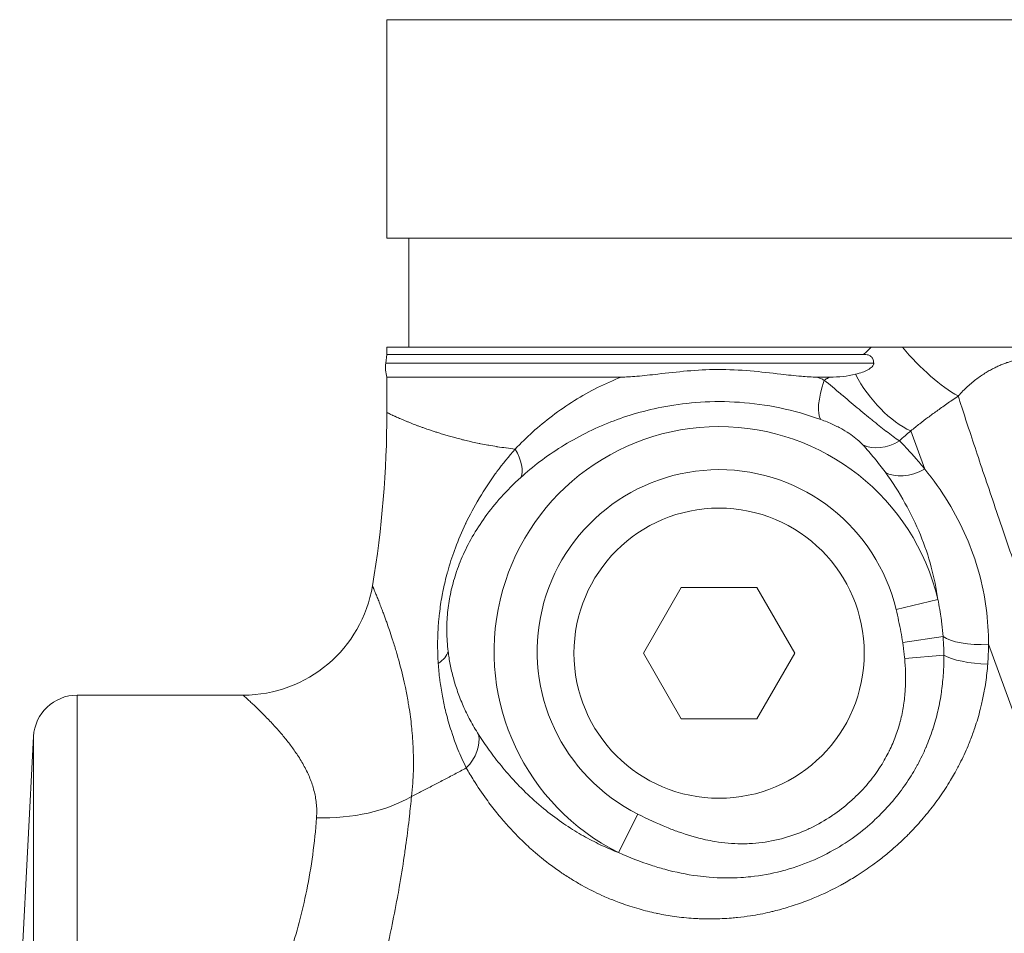
# Model space of a CAD drawing. Units: inches. Extents: x 26 to 176, y 3 to 247.
# Drawn here: x 111 to 114, y 211 to 213 of the extents above; entities that cross this region are included whole.
import ezdxf

# ---------------------------------------------------------------- set-up
doc = ezdxf.new("R2010")
doc.units = ezdxf.units.IN
doc.header["$MEASUREMENT"] = 0
doc.layers.add('G-Check Valves', color=7, linetype='Continuous')

# ---------------------------------------------------------------- blocks, each defined once
blk = doc.blocks.new('*U34')
at = {"linetype": 'Continuous', "lineweight": 0, "extrusion": (1.22465e-16, 1, -2.22045e-16)}
for p, q in [((-0.95, 6.25), (0.95, 6.25)), ((-0.95, 6.25), (-0.95, 5.625)), ((-0.95, 5.625), (0.95, 5.625)), ((-0.8875, 5.625), (-0.8875, 5.313)), ((0.4352, 5.313), (-0.95, 5.313)), ((-0.95, 5.2925), (-0.95, 5.313)), ((-0.95, 5.2925), (-0.9533, 5.2673)), ((0.4423, 5.2673), (-0.9533, 5.2673)), ((0.413, 5.2925), (-0.95, 5.2925)), ((-0.95, 5.2274), (-0.2797, 5.2274)), ((-0.95, 5.1257), (-0.95, 5.2274)), ((0.3163, 5.2274), (0.2797, 5.2274)), ((0.5879, 4.9644), (0.5481, 5.0735)), ((-0.1083, 4.625), (-0.2165, 4.4375)), ((0.1083, 4.625), (-0.1083, 4.625)), ((0.2165, 4.4375), (0.1083, 4.625)), ((0.506, 4.5628), (0.6258, 4.5913)), ((0.525, 4.4678), (0.6404, 4.4854)), ((1.2483, 3.1497), (0.7704, 4.4629)), ((-0.2165, 4.4375), (-0.1083, 4.25)), ((0.1083, 4.25), (0.2165, 4.4375)), ((0.5307, 4.422), (0.6427, 4.4322)), ((-1.8355, 4.3175), (-1.8355, 2.6014)), ((-1.361, 4.3175), (-1.8355, 4.3175)), ((-0.1083, 4.25), (0.1083, 4.25)), ((-2, 3.4425), (-1.9604, 4.199)), ((-1.9604, 4.199), (-1.9604, 2.7153)), ((-0.2323, 3.9771), (-0.2873, 3.867))]:
    blk.add_line(p, q, dxfattribs=at)
at = {"linetype": 'Continuous', "lineweight": 0, "extrusion": (-2.71926e-32, -2.22045e-16, -1)}
blk.add_circle((0, 4.4375), 0.415, dxfattribs=at)
for centre, radius, start, end in [((0.8601, 5.255), 0.094, 342.9139, 7.5452), ((0, 4.4425), 0.6432, 296.5253, 166.6219), ((0, 4.4425), 0.5201, 296.5252, 166.6226), ((1.8355, 4.1925), 0.125, 3, 90)]:
    blk.add_arc(centre, radius, start, end, dxfattribs=at)
at = {"linetype": 'Continuous', "lineweight": 0, "extrusion": (-7.39557e-32, -2.22045e-16, -1)}
blk.add_ellipse((0.5979, 5.3525), major_axis=(-0.1668, 0.1905), ratio=0.321668, start_param=-2.426663, end_param=-1.497206, dxfattribs=at)
at = {"linetype": 'Continuous', "lineweight": 0}
for centre, major_axis, ratio, start_param, end_param in [((0.3401, 5.2189), (-0.0438, -0.1171), 0.298184, -1.459793, -0.182935), ((-3.9498, 5.1257), (0.6456, 2.9296), 0.999981, -1.519689, -1.353883), ((-0.8979, 4.4425), (0.1243, 0.0131), 0.511172, -0.760059, -0.203437), ((-0.8041, 4.1647), (0.1073, 0.0641), 0.757115, -1.23499, -0.269043)]:
    blk.add_ellipse(centre, major_axis=major_axis, ratio=ratio, start_param=start_param, end_param=end_param, dxfattribs=at)
at = {"linetype": 'Continuous', "lineweight": 0, "extrusion": (0, -2.22045e-16, -1)}
blk.add_ellipse((0.5201, 5.2888), major_axis=(-0.1319, 0.2181), ratio=0.548228, start_param=-2.465036, end_param=-1.485267, dxfattribs=at)
at = {"linetype": 'Continuous', "lineweight": 0, "extrusion": (-3.69779e-32, -2.22045e-16, -1)}
for centre, major_axis, ratio, start_param, end_param in [((0.4816, 5.1342), (-0.0898, -0.0869), 0.737419, -1.265204, -0.260011), ((-0.6596, 5.0216), (0.0852, -0.0915), 0.494334, -1.139324, -0.201111)]:
    blk.add_ellipse(centre, major_axis=major_axis, ratio=ratio, start_param=start_param, end_param=end_param, dxfattribs=at)
at = {"linetype": 'Continuous', "lineweight": 0, "extrusion": (-1.2326e-31, -2.22045e-16, -1)}
blk.add_ellipse((0.558, 5.0463), major_axis=(-0.0987, -0.0767), ratio=0.679937, start_param=-1.355275, end_param=-0.239083, dxfattribs=at)
at = {"linetype": 'Continuous', "lineweight": 0, "extrusion": (-6.16298e-32, -2.22045e-16, -1)}
blk.add_ellipse((-1.361, 4.6925), major_axis=(0.3133, -0.2061), ratio=1, start_param=-0.416072, end_param=0.988921, dxfattribs=at)
at = {"linetype": 'Continuous', "lineweight": 0, "extrusion": (-2.6963e-32, -2.22045e-16, -1)}
blk.add_ellipse((0.7558, 4.5031), major_axis=(-0.125, -0.0024), ratio=0.325571, start_param=-1.681838, end_param=-0.388357, dxfattribs=at)
at = {"linetype": 'Continuous', "lineweight": 0, "extrusion": (-1.2326e-32, -2.22045e-16, -1)}
blk.add_ellipse((0.7548, 4.4425), major_axis=(-0.1248, 0.0065), ratio=0.28367, start_param=-1.694276, end_param=-0.471467, dxfattribs=at)
at = {"linetype": 'Continuous', "lineweight": 0, "extrusion": (-2.77334e-32, -2.22045e-16, -1)}
blk.add_ellipse((-1.1511, 4.1916), major_axis=(-0.3745, 0.0193), ratio=0.59875, start_param=-2.412302, end_param=-1.601658, dxfattribs=at)
at = {"linetype": 'Continuous', "lineweight": 0}
for points in [[(0.413, 5.2925), (0.4166, 5.2956), (0.4239, 5.3021), (0.4314, 5.3093), (0.4352, 5.313)], [(0.3315, 5.1934), (0.3315, 5.1934), (0.3315, 5.1934), (0.3315, 5.1934)], [(0.5481, 5.0735), (0.557, 5.0807), (0.5743, 5.0944), (0.597, 5.1119), (0.6216, 5.1298), (0.6505, 5.1503), (0.6722, 5.1655), (0.6837, 5.1734)], [(0.4001, 5.1354), (0.4001, 5.1354), (0.4001, 5.1354), (0.4001, 5.1354)], [(0.4745, 4.9559), (0.4647, 4.9692), (0.4444, 4.9955), (0.4225, 5.0208), (0.4113, 5.0332)], [(0.5392, 4.8533), (0.5392, 4.8533), (0.5392, 4.8533), (0.5392, 4.8533)], [(0.7664, 4.5442), (0.7664, 4.5442), (0.7664, 4.5442), (0.7664, 4.5442)], [(0.6867, 4.1183), (0.6866, 4.1183), (0.6866, 4.1184), (0.6866, 4.1184)]]:
    blk.add_open_spline(points, degree=3, dxfattribs=at)
for points, knots in [([(0.5246, 5.313), (0.5088, 5.313), (0.4933, 5.313), (0.4635, 5.313), (0.4495, 5.313), (0.4352, 5.313)], [0, 0, 0, 0, 0.128337, 0.128337, 0.2493924, 0.2493924, 0.2493924, 0.2493924]), ([(0.9207, 5.313), (0.9127, 5.313), (0.9034, 5.313), (0.874, 5.313), (0.8551, 5.313), (0.8085, 5.313), (0.7847, 5.313), (0.7063, 5.313), (0.6488, 5.313), (0.5698, 5.313), (0.5456, 5.313), (0.5246, 5.313)], [0, 0, 0, 0, 0.495517, 0.495517, 0.954523, 0.954523, 1.292408, 1.292408, 1.865862, 1.865862, 2.030318, 2.030318, 2.030318, 2.030318]), ([(0.3897, 5.2354), (0.4048, 5.2389), (0.4166, 5.2434), (0.4306, 5.2511), (0.4347, 5.2541), (0.439, 5.2586), (0.4407, 5.2607), (0.4418, 5.2638), (0.442, 5.2644), (0.4423, 5.2658), (0.4423, 5.2666), (0.4423, 5.2673)], [-0.1321447, -0.1321447, -0.1321447, -0.1321447, -0.0705593, -0.0705593, -0.0316476, -0.0316476, -0.011086, -0.011086, -0.0058924, -0.0058924, 0, 0, 0, 0]), ([(0.4423, 5.2673), (0.4422, 5.2694), (0.4419, 5.2716), (0.441, 5.2756), (0.4404, 5.2776), (0.4388, 5.2808), (0.438, 5.2821), (0.4361, 5.2846), (0.435, 5.2858), (0.4314, 5.2886), (0.4289, 5.2898), (0.4222, 5.292), (0.4177, 5.2925), (0.413, 5.2925)], [-0.1302049, -0.1302049, -0.1302049, -0.1302049, -0.1118435, -0.1118435, -0.094117, -0.094117, -0.0809069, -0.0809069, -0.0662009, -0.0662009, -0.0399154, -0.0399154, -0.0000028, -0.0000028, -0.0000028, -0.0000028]), ([(0.6837, 5.1734), (0.6881, 5.1784), (0.6926, 5.1832), (0.6971, 5.1877), (0.7016, 5.1922), (0.706, 5.1965), (0.7105, 5.2006), (0.715, 5.2046), (0.7195, 5.2085), (0.7239, 5.2122), (0.7284, 5.2158), (0.7328, 5.2193), (0.7372, 5.2226), (0.7416, 5.2259), (0.746, 5.229), (0.7504, 5.2319), (0.7547, 5.2348), (0.759, 5.2376), (0.7633, 5.2402), (0.7675, 5.2428), (0.7717, 5.2453), (0.7759, 5.2476), (0.78, 5.2499), (0.7841, 5.252), (0.7881, 5.254), (0.7922, 5.256), (0.7961, 5.2579), (0.8, 5.2597), (0.804, 5.2614), (0.8078, 5.263), (0.8116, 5.2645), (0.8153, 5.266), (0.819, 5.2674), (0.8227, 5.2687), (0.8263, 5.2699), (0.8299, 5.2711), (0.8334, 5.2721), (0.8368, 5.2732), (0.8403, 5.2741), (0.8436, 5.275), (0.8469, 5.2758), (0.8502, 5.2766), (0.8534, 5.2772), (0.8565, 5.2779), (0.8596, 5.2784), (0.8627, 5.2789), (0.8657, 5.2793), (0.8686, 5.2797), (0.8715, 5.28), (0.8743, 5.2803), (0.8771, 5.2805), (0.8798, 5.2806), (0.8824, 5.2807), (0.885, 5.2808), (0.8875, 5.2807), (0.89, 5.2807), (0.8925, 5.2805), (0.8948, 5.2803), (0.8971, 5.2801), (0.8993, 5.2799), (0.9015, 5.2795), (0.9036, 5.2791), (0.9057, 5.2787), (0.9077, 5.2782), (0.9096, 5.2777), (0.9115, 5.2771), (0.9133, 5.2765), (0.9151, 5.2758), (0.9167, 5.2751), (0.9183, 5.2743), (0.9199, 5.2735), (0.9214, 5.2726), (0.9228, 5.2717), (0.9242, 5.2707), (0.9256, 5.2697), (0.9268, 5.2686), (0.928, 5.2675), (0.9292, 5.2663), (0.9302, 5.2651), (0.9312, 5.2639), (0.9322, 5.2625), (0.9331, 5.2611)], [0, 0, 0, 0, 0.037037, 0.037037, 0.037037, 0.074074, 0.074074, 0.074074, 0.111111, 0.111111, 0.111111, 0.148148, 0.148148, 0.148148, 0.185185, 0.185185, 0.185185, 0.222222, 0.222222, 0.222222, 0.259259, 0.259259, 0.259259, 0.296296, 0.296296, 0.296296, 0.333333, 0.333333, 0.333333, 0.37037, 0.37037, 0.37037, 0.407407, 0.407407, 0.407407, 0.444444, 0.444444, 0.444444, 0.481481, 0.481481, 0.481481, 0.518519, 0.518519, 0.518519, 0.555556, 0.555556, 0.555556, 0.592593, 0.592593, 0.592593, 0.62963, 0.62963, 0.62963, 0.666667, 0.666667, 0.666667, 0.703704, 0.703704, 0.703704, 0.740741, 0.740741, 0.740741, 0.777778, 0.777778, 0.777778, 0.814815, 0.814815, 0.814815, 0.851852, 0.851852, 0.851852, 0.888889, 0.888889, 0.888889, 0.925926, 0.925926, 0.925926, 0.962963, 0.962963, 0.962963, 1, 1, 1, 1]), ([(-0.2797, 5.2274), (-0.2669, 5.2274), (-0.2519, 5.2282), (-0.2154, 5.2314), (-0.1958, 5.2337), (-0.1193, 5.2425), (-0.0636, 5.2488), (0.0607, 5.2495), (0.1198, 5.2424), (0.1965, 5.2336), (0.2159, 5.2314), (0.2502, 5.2284), (0.2655, 5.2274), (0.2797, 5.2274)], [-1.287217, -1.287217, -1.287217, -1.287217, -1.171472, -1.171472, -1.038615, -1.038615, -0.67239, -0.67239, -0.259895, -0.259895, -0.113478, -0.113478, 0, 0, 0, 0]), ([(-0.2797, 5.2274), (-0.3024, 5.2185), (-0.325, 5.2085), (-0.3475, 5.1973), (-0.3699, 5.186), (-0.3922, 5.1736), (-0.4139, 5.16), (-0.4357, 5.1464), (-0.4569, 5.1317), (-0.4768, 5.1166), (-0.4968, 5.1016), (-0.5155, 5.086), (-0.5331, 5.0702), (-0.5507, 5.0543), (-0.5673, 5.0381), (-0.5829, 5.0216)], [0, 0, 0, 0, 0.2, 0.2, 0.2, 0.4, 0.4, 0.4, 0.6, 0.6, 0.6, 0.8, 0.8, 0.8, 1, 1, 1, 1]), ([(0.3006, 5.2189), (0.2971, 5.2204), (0.2902, 5.2232), (0.2832, 5.226), (0.2797, 5.2274)], [0, 0, 0, 0, 0.5, 0.9998679, 0.9998679, 0.9998679, 0.9998679]), ([(0.3006, 5.2189), (0.3033, 5.2203), (0.3059, 5.2217), (0.3085, 5.2231), (0.3094, 5.2236), (0.3103, 5.2241), (0.3113, 5.2246), (0.313, 5.2255), (0.3146, 5.2265), (0.3163, 5.2274)], [0.0000594, 0.0000594, 0.0000594, 0.0000594, 0.5, 0.5, 0.5, 0.6735328, 0.6735328, 0.6735328, 1, 1, 1, 1]), ([(0.5157, 5.0449), (0.5038, 5.0531), (0.4912, 5.0623), (0.4786, 5.0721), (0.4781, 5.0724), (0.4777, 5.0727), (0.4773, 5.0731), (0.4644, 5.083), (0.4513, 5.0933), (0.4379, 5.1042), (0.4377, 5.1044), (0.4375, 5.1046), (0.4373, 5.1047), (0.4236, 5.1158), (0.4096, 5.1274), (0.3948, 5.1398), (0.38, 5.1523), (0.3643, 5.1655), (0.3486, 5.1789), (0.3483, 5.1791), (0.348, 5.1794), (0.3477, 5.1797), (0.3322, 5.1928), (0.3167, 5.206), (0.3006, 5.2189)], [0, 0, 0, 0, 0.1934062, 0.1934062, 0.1934062, 0.2, 0.2, 0.2, 0.3968572, 0.3968572, 0.3968572, 0.4, 0.4, 0.4, 0.6, 0.6, 0.6, 0.8, 0.8, 0.8, 0.8038286, 0.8038286, 0.8038286, 0.9999956, 0.9999956, 0.9999956, 0.9999956]), ([(0.3163, 5.2274), (0.3291, 5.2274), (0.3422, 5.2281), (0.3665, 5.2307), (0.3784, 5.2327), (0.3897, 5.2354)], [-0.1983981, -0.1983981, -0.1983981, -0.1983981, -0.0952957, -0.0952957, 0, 0, 0, 0]), ([(0.2907, 5.1061), (0.2519, 5.1202), (0.2129, 5.1312), (0.174, 5.1393), (0.1351, 5.1474), (0.0964, 5.1527), (0.0582, 5.1553), (0.0201, 5.1579), (-0.0175, 5.1579), (-0.053, 5.1556), (-0.0885, 5.1534), (-0.1219, 5.1491), (-0.1523, 5.1436), (-0.1827, 5.138), (-0.2101, 5.1314), (-0.2357, 5.124), (-0.2614, 5.1166), (-0.2854, 5.1085), (-0.3095, 5.0991), (-0.3335, 5.0897), (-0.3577, 5.079), (-0.3815, 5.0671), (-0.4053, 5.0551), (-0.4287, 5.0419), (-0.4507, 5.0282), (-0.4727, 5.0144), (-0.4932, 5.0002), (-0.5126, 4.9855), (-0.5319, 4.9708), (-0.5501, 4.9557), (-0.5671, 4.9404)], [0, 0, 0, 0, 0.1, 0.1, 0.1, 0.2, 0.2, 0.2, 0.3, 0.3, 0.3, 0.4, 0.4, 0.4, 0.5, 0.5, 0.5, 0.6, 0.6, 0.6, 0.7, 0.7, 0.7, 0.8, 0.8, 0.8, 0.9, 0.9, 0.9, 1, 1, 1, 1]), ([(1.3912, 3.2018), (1.3803, 3.2299), (1.3691, 3.2589), (1.3577, 3.2885), (1.3463, 3.3182), (1.3347, 3.3485), (1.3229, 3.3795), (1.3111, 3.4105), (1.2991, 3.4421), (1.2869, 3.4742), (1.2748, 3.5064), (1.2625, 3.539), (1.25, 3.5721), (1.2376, 3.6052), (1.2251, 3.6388), (1.2125, 3.6726), (1.1998, 3.7065), (1.1871, 3.7408), (1.1744, 3.7752), (1.1616, 3.8097), (1.1488, 3.8444), (1.136, 3.8793), (1.1231, 3.9142), (1.1103, 3.9492), (1.0975, 3.9843), (1.0847, 4.0194), (1.0719, 4.0546), (1.0592, 4.0897), (1.0465, 4.1248), (1.0338, 4.1598), (1.0212, 4.1948), (1.0086, 4.2297), (0.9962, 4.2645), (0.9838, 4.299), (0.9715, 4.3335), (0.9592, 4.3678), (0.9472, 4.4018), (0.9351, 4.4358), (0.9232, 4.4694), (0.9115, 4.5026), (0.8998, 4.5358), (0.8883, 4.5686), (0.877, 4.6009), (0.8658, 4.6331), (0.8547, 4.6649), (0.8439, 4.696), (0.8331, 4.7271), (0.8226, 4.7577), (0.8124, 4.7875), (0.8021, 4.8173), (0.7922, 4.8465), (0.7826, 4.8749), (0.7729, 4.9032), (0.7636, 4.9308), (0.7546, 4.9576), (0.7456, 4.9843), (0.737, 5.0102), (0.7287, 5.0352), (0.7205, 5.0602), (0.7126, 5.0842), (0.7051, 5.1073), (0.6975, 5.1303), (0.6904, 5.1524), (0.6837, 5.1734)], [0, 0, 0, 0, 0.047619, 0.047619, 0.047619, 0.095238, 0.095238, 0.095238, 0.142857, 0.142857, 0.142857, 0.190476, 0.190476, 0.190476, 0.238095, 0.238095, 0.238095, 0.285714, 0.285714, 0.285714, 0.333333, 0.333333, 0.333333, 0.380952, 0.380952, 0.380952, 0.428571, 0.428571, 0.428571, 0.47619, 0.47619, 0.47619, 0.52381, 0.52381, 0.52381, 0.571429, 0.571429, 0.571429, 0.619048, 0.619048, 0.619048, 0.666667, 0.666667, 0.666667, 0.714286, 0.714286, 0.714286, 0.761905, 0.761905, 0.761905, 0.809524, 0.809524, 0.809524, 0.857143, 0.857143, 0.857143, 0.904762, 0.904762, 0.904762, 0.952381, 0.952381, 0.952381, 1, 1, 1, 1]), ([(-0.95, 5.1257), (-0.95, 5.1258), (-0.9498, 5.1257), (-0.9494, 5.1256), (-0.9494, 5.1256), (-0.9493, 5.1256), (-0.9493, 5.1256), (-0.9489, 5.1254), (-0.9483, 5.1251), (-0.9475, 5.1247), (-0.9475, 5.1247), (-0.9474, 5.1247), (-0.9473, 5.1247), (-0.9465, 5.1243), (-0.9456, 5.1238), (-0.9444, 5.1233), (-0.9443, 5.1232), (-0.9441, 5.1231), (-0.9439, 5.1231), (-0.9428, 5.1225), (-0.9415, 5.1219), (-0.9401, 5.1212), (-0.9398, 5.1211), (-0.9395, 5.121), (-0.9392, 5.1208), (-0.9378, 5.1201), (-0.9362, 5.1194), (-0.9344, 5.1186), (-0.934, 5.1184), (-0.9335, 5.1182), (-0.9331, 5.118), (-0.9314, 5.1172), (-0.9295, 5.1163), (-0.9275, 5.1154), (-0.9269, 5.1151), (-0.9263, 5.1148), (-0.9256, 5.1145), (-0.9237, 5.1137), (-0.9216, 5.1127), (-0.9194, 5.1118), (-0.9185, 5.1114), (-0.9177, 5.111), (-0.9168, 5.1106), (-0.9146, 5.1097), (-0.9124, 5.1087), (-0.91, 5.1076), (-0.9089, 5.1072), (-0.9078, 5.1067), (-0.9066, 5.1062), (-0.9043, 5.1052), (-0.9019, 5.1042), (-0.8994, 5.1031), (-0.898, 5.1025), (-0.8965, 5.102), (-0.8951, 5.1014), (-0.8926, 5.1003), (-0.8901, 5.0993), (-0.8875, 5.0983), (-0.8858, 5.0976), (-0.884, 5.0969), (-0.8822, 5.0961), (-0.8797, 5.0951), (-0.8771, 5.0941), (-0.8744, 5.0931), (-0.8724, 5.0923), (-0.8702, 5.0915), (-0.8681, 5.0906), (-0.8655, 5.0896), (-0.8628, 5.0887), (-0.8602, 5.0876), (-0.8577, 5.0867), (-0.8552, 5.0858), (-0.8526, 5.0849), (-0.85, 5.0839), (-0.8474, 5.083), (-0.8447, 5.082), (-0.8418, 5.081), (-0.8388, 5.0799), (-0.8358, 5.0789), (-0.8333, 5.078), (-0.8307, 5.0771), (-0.828, 5.0762), (-0.8247, 5.0751), (-0.8213, 5.0739), (-0.8178, 5.0728), (-0.8153, 5.0719), (-0.8128, 5.0711), (-0.8102, 5.0703), (-0.8064, 5.0691), (-0.8025, 5.0678), (-0.7985, 5.0666), (-0.7961, 5.0658), (-0.7936, 5.0651), (-0.7912, 5.0643), (-0.7868, 5.063), (-0.7824, 5.0617), (-0.7779, 5.0604), (-0.7756, 5.0597), (-0.7733, 5.0591), (-0.771, 5.0584), (-0.7661, 5.057), (-0.7612, 5.0556), (-0.7561, 5.0543), (-0.754, 5.0537), (-0.7519, 5.0532), (-0.7498, 5.0526), (-0.7444, 5.0512), (-0.739, 5.0498), (-0.7334, 5.0484), (-0.7316, 5.0479), (-0.7297, 5.0475), (-0.7278, 5.047), (-0.722, 5.0456), (-0.716, 5.0442), (-0.71, 5.0428), (-0.7084, 5.0425), (-0.7068, 5.0421), (-0.7052, 5.0417), (-0.6988, 5.0403), (-0.6924, 5.0389), (-0.6859, 5.0376), (-0.6846, 5.0373), (-0.6833, 5.0371), (-0.6819, 5.0368), (-0.6751, 5.0354), (-0.6681, 5.0341), (-0.6611, 5.0328), (-0.6601, 5.0327), (-0.6591, 5.0325), (-0.6581, 5.0323), (-0.6507, 5.031), (-0.6432, 5.0297), (-0.6357, 5.0285), (-0.635, 5.0284), (-0.6343, 5.0283), (-0.6336, 5.0282), (-0.6257, 5.027), (-0.6177, 5.0259), (-0.6097, 5.0248), (-0.6093, 5.0247), (-0.6089, 5.0247), (-0.6085, 5.0246), (-0.6001, 5.0235), (-0.5916, 5.0225), (-0.5829, 5.0216)], [0, 0, 0, 0, 0.04, 0.04, 0.04, 0.041662, 0.041662, 0.041662, 0.08, 0.08, 0.08, 0.083323, 0.083323, 0.083323, 0.12, 0.12, 0.12, 0.124985, 0.124985, 0.124985, 0.16, 0.16, 0.16, 0.166646, 0.166646, 0.166646, 0.2, 0.2, 0.2, 0.208308, 0.208308, 0.208308, 0.24, 0.24, 0.24, 0.24997, 0.24997, 0.24997, 0.28, 0.28, 0.28, 0.291631, 0.291631, 0.291631, 0.32, 0.32, 0.32, 0.333293, 0.333293, 0.333293, 0.36, 0.36, 0.36, 0.374955, 0.374955, 0.374955, 0.4, 0.4, 0.4, 0.416617, 0.416617, 0.416617, 0.44, 0.44, 0.44, 0.458278, 0.458278, 0.458278, 0.48, 0.48, 0.48, 0.49994, 0.49994, 0.49994, 0.52, 0.52, 0.52, 0.541602, 0.541602, 0.541602, 0.56, 0.56, 0.56, 0.583264, 0.583264, 0.583264, 0.6, 0.6, 0.6, 0.624922, 0.624922, 0.624922, 0.64, 0.64, 0.64, 0.66657, 0.66657, 0.66657, 0.68, 0.68, 0.68, 0.70825, 0.70825, 0.70825, 0.72, 0.72, 0.72, 0.749921, 0.749921, 0.749921, 0.76, 0.76, 0.76, 0.791571, 0.791571, 0.791571, 0.8, 0.8, 0.8, 0.833234, 0.833234, 0.833234, 0.84, 0.84, 0.84, 0.874895, 0.874895, 0.874895, 0.88, 0.88, 0.88, 0.916556, 0.916556, 0.916556, 0.92, 0.92, 0.92, 0.958219, 0.958219, 0.958219, 0.96, 0.96, 0.96, 1, 1, 1, 1]), ([(0.4113, 5.0332), (0.4066, 5.0383), (0.4013, 5.0434), (0.3955, 5.0484), (0.3897, 5.0534), (0.3835, 5.0582), (0.3766, 5.063), (0.3697, 5.0678), (0.3623, 5.0725), (0.3538, 5.0774), (0.3453, 5.0822), (0.3358, 5.0872), (0.3253, 5.092), (0.3148, 5.0968), (0.3033, 5.1016), (0.2907, 5.1061)], [0, 0, 0, 0, 0.2, 0.2, 0.2, 0.4, 0.4, 0.4, 0.6, 0.6, 0.6, 0.8, 0.8, 0.8, 1, 1, 1, 1]), ([(0.5157, 5.0449), (0.5212, 5.05), (0.5267, 5.0549), (0.5321, 5.0596), (0.5375, 5.0644), (0.5429, 5.069), (0.5481, 5.0735)], [0, 0, 0, 0, 0.5, 0.5, 0.5, 1, 1, 1, 1]), ([(0.5879, 4.9644), (0.5795, 4.9749), (0.5708, 4.9853), (0.5619, 4.9955), (0.5589, 4.9989), (0.556, 5.0022), (0.553, 5.0055), (0.541, 5.019), (0.5285, 5.0321), (0.5157, 5.0449)], [0, 0, 0, 0, 0.376571, 0.376571, 0.376571, 0.5, 0.5, 0.5, 1, 1, 1, 1]), ([(-0.5829, 5.0216), (-0.6017, 5.0003), (-0.6192, 4.9786), (-0.6351, 4.9571), (-0.6367, 4.9549), (-0.6383, 4.9527), (-0.6399, 4.9505), (-0.6565, 4.9276), (-0.6714, 4.905), (-0.6849, 4.8823), (-0.6854, 4.8815), (-0.6859, 4.8806), (-0.6864, 4.8798), (-0.7004, 4.8562), (-0.7129, 4.8327), (-0.7242, 4.8092), (-0.7244, 4.8087), (-0.7247, 4.8082), (-0.7249, 4.8077), (-0.7358, 4.7847), (-0.7455, 4.7618), (-0.754, 4.7392), (-0.7546, 4.7374), (-0.7553, 4.7357), (-0.756, 4.7339), (-0.7637, 4.7127), (-0.7703, 4.6919), (-0.776, 4.6717), (-0.7768, 4.6687), (-0.7776, 4.6658), (-0.7784, 4.6628), (-0.7834, 4.6441), (-0.7875, 4.6259), (-0.791, 4.6078), (-0.7917, 4.6038), (-0.7925, 4.5997), (-0.7932, 4.5957), (-0.7961, 4.5789), (-0.7985, 4.5622), (-0.8004, 4.5449), (-0.801, 4.5396), (-0.8015, 4.5342), (-0.802, 4.5288), (-0.8034, 4.5124), (-0.8043, 4.4956), (-0.8047, 4.4784), (-0.8049, 4.4714), (-0.8049, 4.4644), (-0.8049, 4.4573), (-0.8048, 4.4411), (-0.8042, 4.4247), (-0.8031, 4.4082)], [0, 0, 0, 0, 0.1008573, 0.1008573, 0.1008573, 0.1111111, 0.1111111, 0.1111111, 0.2182466, 0.2182466, 0.2182466, 0.2222222, 0.2222222, 0.2222222, 0.3333333, 0.3333333, 0.3333333, 0.335689, 0.335689, 0.335689, 0.4444444, 0.4444444, 0.4444444, 0.4531317, 0.4531317, 0.4531317, 0.5555556, 0.5555556, 0.5555556, 0.570696, 0.570696, 0.570696, 0.6666667, 0.6666667, 0.6666667, 0.6882721, 0.6882721, 0.6882721, 0.7777778, 0.7777778, 0.7777778, 0.8053915, 0.8053915, 0.8053915, 0.8888889, 0.8888889, 0.8888889, 0.9227436, 0.9227436, 0.9227436, 0.9999973, 0.9999973, 0.9999973, 0.9999973]), ([(0.6258, 4.5913), (0.6214, 4.6221), (0.6151, 4.6532), (0.6067, 4.684), (0.5984, 4.7149), (0.588, 4.7455), (0.5756, 4.7761), (0.5631, 4.8066), (0.5485, 4.8371), (0.5316, 4.8672), (0.5147, 4.8973), (0.4956, 4.9271), (0.4745, 4.9559)], [0, 0, 0, 0, 0.25, 0.25, 0.25, 0.5, 0.5, 0.5, 0.75, 0.75, 0.75, 1, 1, 1, 1]), ([(0.7704, 4.4629), (0.7706, 4.4971), (0.7685, 4.5315), (0.7639, 4.5659), (0.7593, 4.6004), (0.7523, 4.6349), (0.7428, 4.669), (0.7333, 4.7032), (0.7213, 4.737), (0.7068, 4.7704), (0.6923, 4.8039), (0.6751, 4.837), (0.6553, 4.8695), (0.6354, 4.9019), (0.6128, 4.9338), (0.5879, 4.9644)], [0, 0, 0, 0, 0.2, 0.2, 0.2, 0.4, 0.4, 0.4, 0.6, 0.6, 0.6, 0.8, 0.8, 0.8, 1, 1, 1, 1]), ([(-0.5671, 4.9404), (-0.5877, 4.9218), (-0.6064, 4.903), (-0.6232, 4.8841), (-0.6401, 4.8653), (-0.6552, 4.8464), (-0.6689, 4.8274), (-0.6825, 4.8085), (-0.6948, 4.7894), (-0.7057, 4.7703), (-0.7166, 4.7512), (-0.7261, 4.7321), (-0.7343, 4.7133), (-0.7425, 4.6945), (-0.7494, 4.676), (-0.755, 4.658), (-0.7607, 4.6401), (-0.7651, 4.6227), (-0.7685, 4.6056), (-0.772, 4.5885), (-0.7745, 4.5716), (-0.7762, 4.554), (-0.7779, 4.5365), (-0.7788, 4.5182), (-0.7786, 4.4996), (-0.7784, 4.4809), (-0.7771, 4.4618), (-0.7748, 4.4425)], [0, 0, 0, 0, 0.111111, 0.111111, 0.111111, 0.222222, 0.222222, 0.222222, 0.333333, 0.333333, 0.333333, 0.444444, 0.444444, 0.444444, 0.555556, 0.555556, 0.555556, 0.666667, 0.666667, 0.666667, 0.777778, 0.777778, 0.777778, 0.888889, 0.888889, 0.888889, 1, 1, 1, 1]), ([(-0.8796, 4.0278), (-0.8766, 4.0537), (-0.875, 4.078), (-0.8743, 4.1004), (-0.874, 4.1094), (-0.8739, 4.118), (-0.8739, 4.1264), (-0.8739, 4.1391), (-0.8742, 4.1513), (-0.8746, 4.1634), (-0.8754, 4.1836), (-0.8769, 4.2035), (-0.8789, 4.2235), (-0.8791, 4.225), (-0.8792, 4.2264), (-0.8794, 4.2278), (-0.8814, 4.2465), (-0.8839, 4.2652), (-0.8868, 4.2833), (-0.8876, 4.2885), (-0.8885, 4.2936), (-0.8893, 4.2987), (-0.8918, 4.3127), (-0.8944, 4.3261), (-0.8971, 4.339), (-0.8982, 4.3443), (-0.8993, 4.3494), (-0.9005, 4.3545), (-0.9031, 4.3663), (-0.9058, 4.3777), (-0.9086, 4.3886), (-0.9096, 4.3927), (-0.9106, 4.3967), (-0.9117, 4.4007), (-0.9146, 4.4119), (-0.9176, 4.4227), (-0.9207, 4.4336), (-0.9213, 4.4357), (-0.922, 4.4379), (-0.9226, 4.44), (-0.9259, 4.4513), (-0.9294, 4.4626), (-0.933, 4.474), (-0.9334, 4.4755), (-0.9339, 4.4769), (-0.9344, 4.4784), (-0.9371, 4.4868), (-0.9399, 4.4952), (-0.9427, 4.5035), (-0.9449, 4.5101), (-0.9472, 4.5167), (-0.9495, 4.5231), (-0.9502, 4.5252), (-0.9509, 4.5272), (-0.9517, 4.5293), (-0.9544, 4.5369), (-0.9571, 4.5444), (-0.9598, 4.5516), (-0.9615, 4.5562), (-0.9632, 4.5607), (-0.9649, 4.5651), (-0.9656, 4.567), (-0.9663, 4.5689), (-0.9671, 4.5708), (-0.9693, 4.5765), (-0.9714, 4.582), (-0.9734, 4.5871), (-0.9753, 4.5918), (-0.9771, 4.5963), (-0.9787, 4.6003), (-0.9787, 4.6004), (-0.9788, 4.6006), (-0.9788, 4.6007), (-0.9804, 4.6047), (-0.9819, 4.6083), (-0.9833, 4.6116), (-0.9846, 4.6148), (-0.9857, 4.6176), (-0.9867, 4.62), (-0.9872, 4.6211), (-0.9876, 4.6221), (-0.988, 4.623), (-0.9884, 4.6241), (-0.9888, 4.6251), (-0.9892, 4.6259), (-0.9898, 4.6275), (-0.9903, 4.6287), (-0.9907, 4.6294), (-0.991, 4.6302), (-0.9911, 4.6306), (-0.9911, 4.6306)], [0.0000011, 0.0000011, 0.0000011, 0.0000011, 0.0769231, 0.0769231, 0.0769231, 0.1076029, 0.1076029, 0.1076029, 0.1538462, 0.1538462, 0.1538462, 0.2307692, 0.2307692, 0.2307692, 0.2362394, 0.2362394, 0.2362394, 0.3076923, 0.3076923, 0.3076923, 0.3281719, 0.3281719, 0.3281719, 0.3846154, 0.3846154, 0.3846154, 0.4075907, 0.4075907, 0.4075907, 0.4615385, 0.4615385, 0.4615385, 0.4818, 0.4818, 0.4818, 0.5384615, 0.5384615, 0.5384615, 0.5496366, 0.5496366, 0.5496366, 0.6079363, 0.6079363, 0.6079363, 0.6153846, 0.6153846, 0.6153846, 0.6584089, 0.6584089, 0.6584089, 0.6923077, 0.6923077, 0.6923077, 0.7031635, 0.7031635, 0.7031635, 0.7435688, 0.7435688, 0.7435688, 0.7692308, 0.7692308, 0.7692308, 0.7804208, 0.7804208, 0.7804208, 0.8145707, 0.8145707, 0.8145707, 0.8461538, 0.8461538, 0.8461538, 0.8469698, 0.8469698, 0.8469698, 0.8782704, 0.8782704, 0.8782704, 0.9089661, 0.9089661, 0.9089661, 0.9230769, 0.9230769, 0.9230769, 0.9394576, 0.9394576, 0.9394576, 0.9698466, 0.9698466, 0.9698466, 1, 1, 1, 1]), ([(0.6258, 4.5913), (0.6262, 4.589), (0.6267, 4.5867), (0.6271, 4.5843), (0.6289, 4.5747), (0.6305, 4.5652), (0.632, 4.5557), (0.6333, 4.5475), (0.6345, 4.5394), (0.6356, 4.5313), (0.6361, 4.5276), (0.6365, 4.524), (0.6369, 4.5204), (0.6383, 4.5086), (0.6395, 4.497), (0.6404, 4.4854)], [0.0000158, 0.0000158, 0.0000158, 0.0000158, 0.0651014, 0.0651014, 0.0651014, 0.3333333, 0.3333333, 0.3333333, 0.5629436, 0.5629436, 0.5629436, 0.6666667, 0.6666667, 0.6666667, 1, 1, 1, 1]), ([(0.506, 4.5628), (0.5086, 4.5518), (0.5136, 4.53), (0.52, 4.4984), (0.5235, 4.4779), (0.525, 4.4678)], [0, 0, 0, 0, 0.3333333, 0.6666667, 0.999989, 0.999989, 0.999989, 0.999989]), ([(0.6404, 4.4854), (0.6408, 4.4802), (0.6412, 4.4749), (0.6415, 4.4697), (0.6415, 4.469), (0.6415, 4.4682), (0.6416, 4.4675), (0.6419, 4.4616), (0.6422, 4.4556), (0.6424, 4.4498), (0.6424, 4.449), (0.6424, 4.4483), (0.6424, 4.4475), (0.6426, 4.4424), (0.6427, 4.4373), (0.6427, 4.4322)], [0, 0, 0, 0, 0.291649, 0.291649, 0.291649, 0.333333, 0.333333, 0.333333, 0.666667, 0.666667, 0.666667, 0.708473, 0.708473, 0.708473, 1, 1, 1, 1]), ([(0.525, 4.4678), (0.5257, 4.4632), (0.5264, 4.4587), (0.527, 4.4542), (0.5271, 4.4535), (0.5272, 4.4529), (0.5272, 4.4522), (0.5279, 4.4471), (0.5286, 4.442), (0.5291, 4.437), (0.5292, 4.4363), (0.5293, 4.4357), (0.5293, 4.4351), (0.5298, 4.4307), (0.5303, 4.4263), (0.5307, 4.422)], [0, 0, 0, 0, 0.29159, 0.29159, 0.29159, 0.333333, 0.333333, 0.333333, 0.666667, 0.666667, 0.666667, 0.708442, 0.708442, 0.708442, 1, 1, 1, 1]), ([(0.7683, 4.4066), (0.769, 4.4161), (0.7695, 4.4256), (0.7699, 4.435), (0.7702, 4.4444), (0.7704, 4.4537), (0.7704, 4.4629)], [0, 0, 0, 0, 0.5, 0.5, 0.5, 1, 1, 1, 1]), ([(-0.7748, 4.4425), (-0.7733, 4.4302), (-0.7713, 4.4178), (-0.7688, 4.4051), (-0.7664, 4.3925), (-0.7634, 4.3798), (-0.7599, 4.3668), (-0.7564, 4.3538), (-0.7524, 4.3407), (-0.7477, 4.3273), (-0.743, 4.314), (-0.7377, 4.3005), (-0.7317, 4.2869), (-0.7258, 4.2733), (-0.7192, 4.2596), (-0.7118, 4.2459), (-0.7045, 4.2322), (-0.6965, 4.2185), (-0.6877, 4.2049)], [0, 0, 0, 0, 0.166667, 0.166667, 0.166667, 0.333333, 0.333333, 0.333333, 0.5, 0.5, 0.5, 0.666667, 0.666667, 0.666667, 0.833333, 0.833333, 0.833333, 1, 1, 1, 1]), ([(0.6427, 4.4322), (0.6429, 4.4173), (0.6426, 4.402), (0.6417, 4.3862), (0.6416, 4.3844), (0.6415, 4.3825), (0.6414, 4.3807), (0.6403, 4.3643), (0.6387, 4.3474), (0.6364, 4.3305), (0.6362, 4.3292), (0.636, 4.3278), (0.6358, 4.3264), (0.6333, 4.309), (0.6301, 4.2915), (0.6261, 4.2743), (0.6259, 4.2735), (0.6257, 4.2726), (0.6255, 4.2718), (0.6214, 4.2541), (0.6165, 4.2366), (0.611, 4.2197), (0.6109, 4.2194), (0.6108, 4.219), (0.6107, 4.2187), (0.605, 4.2015), (0.5987, 4.1847), (0.5917, 4.1683), (0.5916, 4.1681), (0.5915, 4.1679), (0.5914, 4.1678), (0.5844, 4.1515), (0.5767, 4.1354), (0.5679, 4.119), (0.5675, 4.1184), (0.5672, 4.1177), (0.5668, 4.1171), (0.5581, 4.1011), (0.5483, 4.0848), (0.537, 4.0679), (0.5362, 4.0667), (0.5354, 4.0656), (0.5346, 4.0644), (0.5233, 4.048), (0.5106, 4.0311), (0.4964, 4.0143), (0.4949, 4.0125), (0.4934, 4.0108), (0.4919, 4.009), (0.4778, 3.9927), (0.4622, 3.9764), (0.4448, 3.9603), (0.4424, 3.958), (0.44, 3.9558), (0.4375, 3.9535), (0.4202, 3.938), (0.4012, 3.9226), (0.3801, 3.9077), (0.3764, 3.905), (0.3726, 3.9024), (0.3687, 3.8998), (0.3475, 3.8855), (0.3243, 3.8717), (0.2989, 3.8591), (0.2934, 3.8563), (0.2878, 3.8537), (0.2822, 3.851), (0.2567, 3.8393), (0.2294, 3.8288), (0.2007, 3.8202), (0.1933, 3.8179), (0.1857, 3.8159), (0.1781, 3.8139), (0.1499, 3.8066), (0.1206, 3.8013), (0.0905, 3.798), (0.0812, 3.797), (0.0718, 3.7962), (0.0624, 3.7957), (0.033, 3.7939), (0.0027, 3.7942), (-0.0284, 3.7967), (-0.0395, 3.7976), (-0.0507, 3.7988), (-0.062, 3.8003), (-0.0926, 3.8044), (-0.124, 3.8107), (-0.1556, 3.8193), (-0.1686, 3.8228), (-0.1816, 3.8267), (-0.1946, 3.831), (-0.2252, 3.841), (-0.256, 3.853), (-0.2873, 3.867)], [0, 0, 0, 0, 0.055976, 0.055976, 0.055976, 0.0625, 0.0625, 0.0625, 0.1203, 0.1203, 0.1203, 0.125, 0.125, 0.125, 0.184579, 0.184579, 0.184579, 0.1875, 0.1875, 0.1875, 0.248865, 0.248865, 0.248865, 0.25, 0.25, 0.25, 0.3125, 0.3125, 0.3125, 0.313171, 0.313171, 0.313171, 0.375, 0.375, 0.375, 0.377486, 0.377486, 0.377486, 0.4375, 0.4375, 0.4375, 0.441756, 0.441756, 0.441756, 0.5, 0.5, 0.5, 0.506058, 0.506058, 0.506058, 0.5625, 0.5625, 0.5625, 0.570381, 0.570381, 0.570381, 0.625, 0.625, 0.625, 0.634638, 0.634638, 0.634638, 0.6875, 0.6875, 0.6875, 0.698868, 0.698868, 0.698868, 0.75, 0.75, 0.75, 0.763261, 0.763261, 0.763261, 0.8125, 0.8125, 0.8125, 0.82764, 0.82764, 0.82764, 0.875, 0.875, 0.875, 0.891822, 0.891822, 0.891822, 0.9375, 0.9375, 0.9375, 0.956202, 0.956202, 0.956202, 1, 1, 1, 1]), ([(0.5307, 4.422), (0.5318, 4.4092), (0.5327, 4.3962), (0.5331, 4.383), (0.5331, 4.3814), (0.5332, 4.3799), (0.5332, 4.3783), (0.5335, 4.3645), (0.5333, 4.3504), (0.5325, 4.3362), (0.5325, 4.3351), (0.5324, 4.3339), (0.5323, 4.3328), (0.5315, 4.3182), (0.5299, 4.3036), (0.5277, 4.2892), (0.5276, 4.2885), (0.5275, 4.2878), (0.5274, 4.2871), (0.5251, 4.2723), (0.5221, 4.2577), (0.5184, 4.2435), (0.5184, 4.2433), (0.5183, 4.243), (0.5182, 4.2427), (0.5145, 4.2283), (0.5101, 4.2142), (0.5049, 4.2003), (0.5049, 4.2002), (0.5048, 4.2), (0.5048, 4.1999), (0.4997, 4.1861), (0.4939, 4.1726), (0.4871, 4.1587), (0.4868, 4.1581), (0.4865, 4.1575), (0.4862, 4.157), (0.4795, 4.1434), (0.4718, 4.1295), (0.4627, 4.1151), (0.462, 4.1141), (0.4614, 4.1131), (0.4607, 4.1121), (0.4516, 4.0981), (0.4412, 4.0836), (0.4294, 4.0692), (0.4282, 4.0677), (0.4269, 4.0662), (0.4257, 4.0647), (0.4139, 4.0507), (0.4008, 4.0366), (0.386, 4.0228), (0.384, 4.0209), (0.3819, 4.019), (0.3798, 4.017), (0.3651, 4.0037), (0.3489, 3.9906), (0.3308, 3.9779), (0.3276, 3.9757), (0.3244, 3.9735), (0.3211, 3.9713), (0.303, 3.9592), (0.2831, 3.9476), (0.2614, 3.9372), (0.2567, 3.935), (0.252, 3.9329), (0.2472, 3.9307), (0.2255, 3.9212), (0.2022, 3.913), (0.1781, 3.9067), (0.1718, 3.905), (0.1655, 3.9035), (0.1592, 3.9022), (0.1355, 3.8971), (0.111, 3.8939), (0.0861, 3.8927), (0.0784, 3.8924), (0.0707, 3.8922), (0.063, 3.8923), (0.0387, 3.8924), (0.0139, 3.8945), (-0.0117, 3.8987), (-0.0208, 3.9002), (-0.0299, 3.902), (-0.0392, 3.904), (-0.0644, 3.9095), (-0.0902, 3.9171), (-0.117, 3.9267), (-0.1279, 3.9306), (-0.139, 3.9349), (-0.1502, 3.9395), (-0.1767, 3.9503), (-0.204, 3.963), (-0.2323, 3.9771)], [0, 0, 0, 0, 0.055987, 0.055987, 0.055987, 0.0625, 0.0625, 0.0625, 0.120314, 0.120314, 0.120314, 0.125, 0.125, 0.125, 0.184593, 0.184593, 0.184593, 0.1875, 0.1875, 0.1875, 0.248878, 0.248878, 0.248878, 0.25, 0.25, 0.25, 0.3125, 0.3125, 0.3125, 0.313181, 0.313181, 0.313181, 0.375, 0.375, 0.375, 0.377494, 0.377494, 0.377494, 0.4375, 0.4375, 0.4375, 0.441759, 0.441759, 0.441759, 0.5, 0.5, 0.5, 0.506055, 0.506055, 0.506055, 0.5625, 0.5625, 0.5625, 0.570369, 0.570369, 0.570369, 0.625, 0.625, 0.625, 0.634612, 0.634612, 0.634612, 0.6875, 0.6875, 0.6875, 0.698829, 0.698829, 0.698829, 0.75, 0.75, 0.75, 0.763225, 0.763225, 0.763225, 0.8125, 0.8125, 0.8125, 0.827611, 0.827611, 0.827611, 0.875, 0.875, 0.875, 0.89186, 0.89186, 0.89186, 0.9375, 0.9375, 0.9375, 0.956115, 0.956115, 0.956115, 1, 1, 1, 1]), ([(-0.8031, 4.4082), (-0.8021, 4.3932), (-0.8007, 4.3777), (-0.7987, 4.3621), (-0.7986, 4.3612), (-0.7985, 4.3604), (-0.7984, 4.3595), (-0.7965, 4.3447), (-0.7941, 4.3297), (-0.7912, 4.3145), (-0.7888, 4.3013), (-0.7859, 4.2879), (-0.7826, 4.2743), (-0.7819, 4.2712), (-0.7812, 4.2682), (-0.7804, 4.2651), (-0.7761, 4.2484), (-0.7712, 4.2314), (-0.7656, 4.2142), (-0.7643, 4.2102), (-0.763, 4.2062), (-0.7616, 4.2021), (-0.7571, 4.1889), (-0.7521, 4.1755), (-0.7466, 4.162), (-0.7432, 4.1534), (-0.7395, 4.1448), (-0.7357, 4.1363), (-0.7316, 4.1272), (-0.7273, 4.1181), (-0.7229, 4.1091)], [0, 0, 0, 0, 0.1666667, 0.1666667, 0.1666667, 0.1758302, 0.1758302, 0.1758302, 0.3333333, 0.3333333, 0.3333333, 0.4695935, 0.4695935, 0.4695935, 0.5, 0.5, 0.5, 0.6666667, 0.6666667, 0.6666667, 0.7053234, 0.7053234, 0.7053234, 0.8333333, 0.8333333, 0.8333333, 0.9144413, 0.9144413, 0.9144413, 0.9999961, 0.9999961, 0.9999961, 0.9999961]), ([(0.7683, 4.4066), (0.7677, 4.3979), (0.7669, 4.3893), (0.7659, 4.3808), (0.764, 4.363), (0.7614, 4.3455), (0.7583, 4.3285), (0.756, 4.316), (0.7534, 4.3037), (0.7506, 4.2916), (0.7494, 4.2865), (0.7482, 4.2816), (0.7469, 4.2766), (0.7423, 4.2586), (0.7371, 4.2412), (0.7313, 4.2241), (0.7273, 4.212), (0.723, 4.2002), (0.7184, 4.1885), (0.7162, 4.1831), (0.714, 4.1777), (0.7118, 4.1723), (0.7046, 4.1553), (0.6969, 4.1386), (0.6885, 4.1221), (0.6836, 4.1123), (0.6784, 4.1026), (0.6729, 4.093), (0.6693, 4.0866), (0.6656, 4.0802), (0.6619, 4.0739), (0.6523, 4.0579), (0.6421, 4.0422), (0.6313, 4.0267), (0.6256, 4.0187), (0.6198, 4.0107), (0.6138, 4.0028), (0.6083, 3.9954), (0.6026, 3.9882), (0.5967, 3.981), (0.5857, 3.9673), (0.574, 3.9539), (0.5619, 3.9407), (0.5549, 3.9332), (0.5478, 3.9257), (0.5404, 3.9184), (0.5352, 3.9131), (0.5299, 3.908), (0.5246, 3.9028), (0.5111, 3.8901), (0.4972, 3.8777), (0.4829, 3.8657), (0.4734, 3.8579), (0.4638, 3.8502), (0.4541, 3.8428), (0.4493, 3.8392), (0.4445, 3.8356), (0.4397, 3.8321), (0.425, 3.8214), (0.4101, 3.8113), (0.395, 3.8017), (0.383, 3.7941), (0.3708, 3.7869), (0.3586, 3.78), (0.3552, 3.778), (0.3517, 3.7761), (0.3482, 3.7742), (0.3318, 3.7652), (0.3153, 3.7569), (0.2986, 3.7493), (0.2854, 3.7432), (0.2721, 3.7375), (0.2588, 3.7322), (0.2553, 3.7308), (0.2517, 3.7294), (0.2482, 3.7281), (0.2321, 3.722), (0.2159, 3.7164), (0.1996, 3.7114), (0.1855, 3.707), (0.1713, 3.7031), (0.157, 3.6996), (0.1532, 3.6986), (0.1493, 3.6977), (0.1454, 3.6968), (0.127, 3.6925), (0.1086, 3.689), (0.0899, 3.6861), (0.0776, 3.6842), (0.0652, 3.6826), (0.0527, 3.6813), (0.047, 3.6807), (0.0413, 3.6802), (0.0356, 3.6797), (0.0178, 3.6783), (-0.0003, 3.6774), (-0.0187, 3.6773), (-0.0313, 3.6772), (-0.044, 3.6774), (-0.057, 3.6779), (-0.0624, 3.6782), (-0.0678, 3.6785), (-0.0733, 3.6788), (-0.0912, 3.68), (-0.1094, 3.6818), (-0.1279, 3.6844), (-0.1438, 3.6866), (-0.1598, 3.6894), (-0.1761, 3.6927), (-0.1774, 3.693), (-0.1787, 3.6933), (-0.1801, 3.6936), (-0.1963, 3.6971), (-0.2127, 3.7011), (-0.229, 3.7058), (-0.2462, 3.7107), (-0.2634, 3.7162), (-0.2804, 3.7224), (-0.2869, 3.7248), (-0.2933, 3.7272), (-0.2998, 3.7297), (-0.3116, 3.7344), (-0.3234, 3.7394), (-0.335, 3.7446), (-0.3541, 3.7533), (-0.3729, 3.7628), (-0.3915, 3.7731), (-0.4008, 3.7783), (-0.4101, 3.7837), (-0.4193, 3.7893), (-0.4293, 3.7955), (-0.4393, 3.8019), (-0.4492, 3.8086), (-0.4693, 3.8221), (-0.4891, 3.8368), (-0.5085, 3.8526), (-0.5166, 3.8592), (-0.5246, 3.866), (-0.5326, 3.873), (-0.5448, 3.8837), (-0.5567, 3.8949), (-0.5685, 3.9065), (-0.5869, 3.9247), (-0.6048, 3.944), (-0.622, 3.9644), (-0.6266, 3.9698), (-0.6312, 3.9754), (-0.6357, 3.9809), (-0.6458, 3.9935), (-0.6557, 4.0065), (-0.6652, 4.0197), (-0.678, 4.0374), (-0.6902, 4.0556), (-0.7019, 4.0741), (-0.7091, 4.0857), (-0.7161, 4.0973), (-0.7229, 4.1091)], [0, 0, 0, 0, 0.012675, 0.012675, 0.012675, 0.039203, 0.039203, 0.039203, 0.058824, 0.058824, 0.058824, 0.066979, 0.066979, 0.066979, 0.096714, 0.096714, 0.096714, 0.117647, 0.117647, 0.117647, 0.127374, 0.127374, 0.127374, 0.158132, 0.158132, 0.158132, 0.176471, 0.176471, 0.176471, 0.18866, 0.18866, 0.18866, 0.219342, 0.219342, 0.219342, 0.235294, 0.235294, 0.235294, 0.250057, 0.250057, 0.250057, 0.27803, 0.27803, 0.27803, 0.294118, 0.294118, 0.294118, 0.305563, 0.305563, 0.305563, 0.334153, 0.334153, 0.334153, 0.352941, 0.352941, 0.352941, 0.362113, 0.362113, 0.362113, 0.389821, 0.389821, 0.389821, 0.411765, 0.411765, 0.411765, 0.418004, 0.418004, 0.418004, 0.447317, 0.447317, 0.447317, 0.470588, 0.470588, 0.470588, 0.476779, 0.476779, 0.476779, 0.50493, 0.50493, 0.50493, 0.529412, 0.529412, 0.529412, 0.536065, 0.536065, 0.536065, 0.567483, 0.567483, 0.567483, 0.588235, 0.588235, 0.588235, 0.597696, 0.597696, 0.597696, 0.627056, 0.627056, 0.627056, 0.647059, 0.647059, 0.647059, 0.65542, 0.65542, 0.65542, 0.682594, 0.682594, 0.682594, 0.705882, 0.705882, 0.705882, 0.707793, 0.707793, 0.707793, 0.731062, 0.731062, 0.731062, 0.755451, 0.755451, 0.755451, 0.764706, 0.764706, 0.764706, 0.781778, 0.781778, 0.781778, 0.809603, 0.809603, 0.809603, 0.823529, 0.823529, 0.823529, 0.838725, 0.838725, 0.838725, 0.869516, 0.869516, 0.869516, 0.882353, 0.882353, 0.882353, 0.902036, 0.902036, 0.902036, 0.932917, 0.932917, 0.932917, 0.941176, 0.941176, 0.941176, 0.959781, 0.959781, 0.959781, 0.984612, 0.984612, 0.984612, 1, 1, 1, 1]), ([(-1.1511, 3.9669), (-1.15, 3.9818), (-1.1504, 3.9958), (-1.1518, 4.0087), (-1.1531, 4.0215), (-1.1554, 4.0332), (-1.1584, 4.0447), (-1.1614, 4.0563), (-1.1652, 4.0676), (-1.1699, 4.0791), (-1.1745, 4.0906), (-1.18, 4.1022), (-1.1861, 4.1134), (-1.1921, 4.1246), (-1.1986, 4.1353), (-1.2052, 4.1454), (-1.2119, 4.1555), (-1.2186, 4.165), (-1.2254, 4.1741), (-1.2322, 4.1831), (-1.239, 4.1916), (-1.2462, 4.2002), (-1.2534, 4.2089), (-1.261, 4.2177), (-1.269, 4.2265), (-1.277, 4.2354), (-1.2854, 4.2443), (-1.2939, 4.253), (-1.3023, 4.2616), (-1.3108, 4.2701), (-1.3189, 4.278), (-1.327, 4.2859), (-1.3347, 4.2932), (-1.3411, 4.2992), (-1.3475, 4.3052), (-1.3526, 4.3098), (-1.356, 4.3129), (-1.3593, 4.316), (-1.361, 4.3175), (-1.361, 4.3175)], [0, 0, 0, 0, 0.076923, 0.076923, 0.076923, 0.153846, 0.153846, 0.153846, 0.230769, 0.230769, 0.230769, 0.307692, 0.307692, 0.307692, 0.384615, 0.384615, 0.384615, 0.461538, 0.461538, 0.461538, 0.538462, 0.538462, 0.538462, 0.615385, 0.615385, 0.615385, 0.692308, 0.692308, 0.692308, 0.769231, 0.769231, 0.769231, 0.846154, 0.846154, 0.846154, 0.923077, 0.923077, 0.923077, 1, 1, 1, 1]), ([(-0.6877, 4.2049), (-0.6781, 4.1899), (-0.6678, 4.1748), (-0.657, 4.1598), (-0.6462, 4.1448), (-0.6349, 4.13), (-0.6226, 4.1149), (-0.6104, 4.0999), (-0.5972, 4.0846), (-0.5825, 4.0689), (-0.5678, 4.0532), (-0.5516, 4.0371), (-0.5347, 4.0216), (-0.5178, 4.0062), (-0.5002, 3.9914), (-0.4828, 3.9779), (-0.4654, 3.9644), (-0.4483, 3.9523), (-0.4315, 3.9413), (-0.4146, 3.9303), (-0.3982, 3.9204), (-0.3819, 3.9113), (-0.3656, 3.9023), (-0.3496, 3.8942), (-0.3338, 3.8868), (-0.318, 3.8795), (-0.3024, 3.8729), (-0.2873, 3.867)], [0, 0, 0, 0, 0.111111, 0.111111, 0.111111, 0.222222, 0.222222, 0.222222, 0.333333, 0.333333, 0.333333, 0.444444, 0.444444, 0.444444, 0.555556, 0.555556, 0.555556, 0.666667, 0.666667, 0.666667, 0.777778, 0.777778, 0.777778, 0.888889, 0.888889, 0.888889, 1, 1, 1, 1]), ([(-0.8796, 4.0278), (-0.8697, 4.0327), (-0.8597, 4.0378), (-0.8496, 4.0429), (-0.8395, 4.048), (-0.8292, 4.0533), (-0.8189, 4.0586), (-0.8085, 4.0639), (-0.7981, 4.0694), (-0.7875, 4.0749), (-0.777, 4.0804), (-0.7663, 4.086), (-0.7555, 4.0917), (-0.7447, 4.0974), (-0.7339, 4.1032), (-0.7229, 4.1091)], [0, 0, 0, 0, 0.2, 0.2, 0.2, 0.4, 0.4, 0.4, 0.6, 0.6, 0.6, 0.8, 0.8, 0.8, 0.9999951, 0.9999951, 0.9999951, 0.9999951]), ([(-1.0108, 3.3624), (-1.0028, 3.3893), (-0.9946, 3.4178), (-0.9863, 3.4479), (-0.9781, 3.4781), (-0.9698, 3.5099), (-0.9615, 3.5436), (-0.9544, 3.5729), (-0.9473, 3.6036), (-0.9403, 3.6358), (-0.9393, 3.6406), (-0.9383, 3.6454), (-0.9372, 3.6503), (-0.9313, 3.6785), (-0.9255, 3.7077), (-0.9199, 3.738), (-0.9181, 3.7479), (-0.9163, 3.7579), (-0.9146, 3.768), (-0.9096, 3.7966), (-0.9049, 3.8261), (-0.9004, 3.8562), (-0.8985, 3.8691), (-0.8967, 3.8821), (-0.8949, 3.8952), (-0.8915, 3.9205), (-0.8883, 3.946), (-0.8854, 3.9718), (-0.8833, 3.9903), (-0.8814, 4.009), (-0.8796, 4.0278)], [0, 0, 0, 0, 0.166667, 0.166667, 0.166667, 0.333333, 0.333333, 0.333333, 0.47835, 0.47835, 0.47835, 0.5, 0.5, 0.5, 0.625622, 0.625622, 0.625622, 0.666667, 0.666667, 0.666667, 0.783173, 0.783173, 0.783173, 0.833333, 0.833333, 0.833333, 0.930087, 0.930087, 0.930087, 1, 1, 1, 1]), ([(-1.2786, 3.4425), (-1.2697, 3.4633), (-1.2607, 3.4855), (-1.2518, 3.509), (-1.2428, 3.5325), (-1.234, 3.5573), (-1.2254, 3.5837), (-1.2169, 3.61), (-1.2085, 3.6379), (-1.2007, 3.6672), (-1.1929, 3.6966), (-1.1856, 3.7276), (-1.1791, 3.76), (-1.1726, 3.7923), (-1.1668, 3.8262), (-1.1621, 3.8609), (-1.1574, 3.8956), (-1.1537, 3.9313), (-1.1511, 3.9669)], [0, 0, 0, 0, 0.166667, 0.166667, 0.166667, 0.333333, 0.333333, 0.333333, 0.5, 0.5, 0.5, 0.666667, 0.666667, 0.666667, 0.833333, 0.833333, 0.833333, 1, 1, 1, 1])]:
    blk.add_open_spline(points, degree=3, knots=knots, dxfattribs=at)

msp = doc.modelspace()

# ---------------------------------------------------------------- block references
at = {"layer": 'G-Check Valves'}
msp.add_blockref('*U34', (113.4737, 206.9005), dxfattribs=at)

doc.saveas('drawing.dxf')
